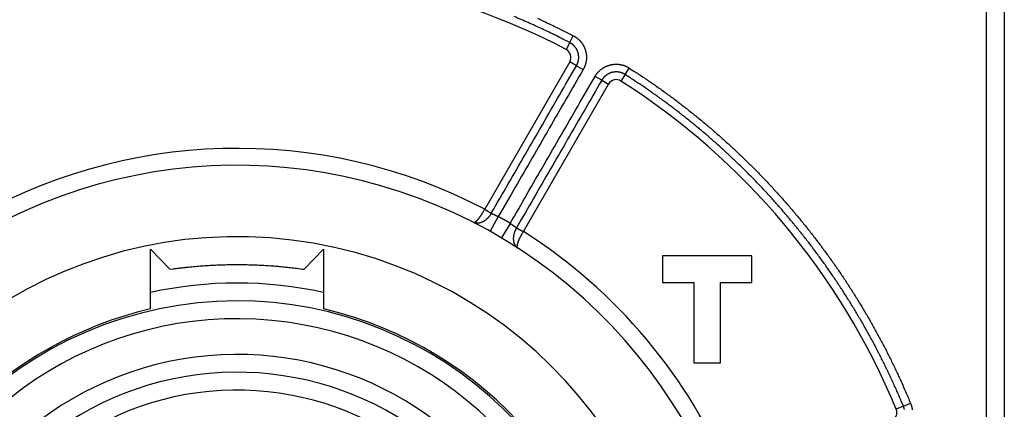
# Model space of a CAD drawing. Extents: x 113 to 841, y 0 to 544.
# Drawn here: x 284 to 339, y 228 to 250 of the extents above; entities that cross this region are included whole.
import ezdxf

# ---------------------------------------------------------------- set-up
doc = ezdxf.new("R2010")
doc.units = 0
doc.linetypes.add('HIDDENNEW0', pattern=[4.5, 1.5, -1.5, 1.5])
doc.layers.add('MUOTOVIIVAT', color=40, linetype='HIDDENNEW0')
doc.layers.add('TANGVIIVATNONDEF', color=3, linetype='HIDDENNEW0')

msp = doc.modelspace()

# ---------------------------------------------------------------- linework, layer by layer
at = {"layer": 'MUOTOVIIVAT', "color": 40, "linetype": 'CONTINUOUS'}
for p, q in [((338.05748, 172.26725), (338.05748, 253.06725)), ((339.05748, 253.06725), (339.05748, 172.26725)), ((291.20749, 236.96457), (292.29696, 235.83668)), ((291.20749, 233.61308), (291.20749, 236.96457)), ((299.81802, 235.83668), (300.90749, 236.96457)), ((300.90749, 236.96457), (300.90749, 233.61308)), ((324.89977, 236.59339), (319.89977, 236.59339)), ((319.89977, 236.59339), (319.89977, 235.09339)), ((324.89977, 235.09339), (324.89977, 236.59339)), ((319.89977, 235.09339), (321.64977, 235.09339)), ((321.64977, 235.09339), (321.64977, 230.59339)), ((323.14977, 230.59339), (323.14977, 235.09339)), ((323.14977, 235.09339), (324.89977, 235.09339)), ((321.64977, 230.59339), (323.14977, 230.59339))]:
    msp.add_line(p, q, dxfattribs=at)
msp.add_lwpolyline([(292.29698, 235.8367), (292.48409, 235.86279, -0.00176631), (292.67132, 235.88757, -0.0017678), (292.85869, 235.91099, -0.00176824), (293.04617, 235.93309, -0.00176769), (293.23376, 235.95383, -0.00176758), (293.42146, 235.97326, -0.00176752), (293.60925, 235.99132, -0.00176753), (293.79714, 236.00808, -0.0017674), (293.98511, 236.02347, -0.00176739), (294.17316, 236.03754, -0.0017673), (294.36128, 236.05026, -0.0017673), (294.54947, 236.06166, -0.00176724), (294.73771, 236.07169, -0.00176724), (294.92601, 236.08042, -0.0017672), (295.11435, 236.08777, -0.00176723), (295.30273, 236.09382, -0.00176724), (295.49114, 236.0985, -0.00176723), (295.67958, 236.10187, -0.00176718), (295.86803, 236.10387, -0.00176731), (296.0565, 236.10456, -0.00176761), (296.24497, 236.10389, -0.00176729), (296.43344, 236.1019, -0.00176645), (296.62189, 236.09854, -0.00176776), (296.81034, 236.09387, -0.00177101), (296.99879, 236.08784, -0.00176665), (297.18716, 236.08049, -0.00175598), (297.37543, 236.07179, -0.00177128), (297.56384, 236.06175, -0.00180739), (297.75249, 236.05031, -0.00175602), (297.94033, 236.03765, -0.00163961), (298.12699, 236.02378, -0.00181004), (298.31657, 236.00819, -0.00215835), (298.51049, 235.99063, -0.0016377), (298.69252, 235.97336, -0.00056061), (298.85704, 235.95709, -0.00231151), (299.06811, 235.93317, -0.00397864), (299.39288, 235.89242, -0.00194389), (299.81801, 235.8367, -0.00102932)], format="xyb", dxfattribs=at)
for centre, radius, start, end in [((296.05749, 212.66725), 29, 275.4414, 480.74949), ((296.05749, 212.66725), 25, 185.39377, 528.81369), ((296.05674, 212.66725), 21.4, 12, 191.49028), ((296.05749, 212.66725), 21.5, 103.03706, 166.96293), ((296.05749, 212.66725), 21.5, 4.623532, 76.962935), ((296.05674, 212.66725), 17.4, 25.284903, 241.80452)]:
    msp.add_arc(centre, radius, start, end, dxfattribs=at)
at = {"layer": 'TANGVIIVATNONDEF', "color": 3, "linetype": 'CONTINUOUS'}
for p, q in [((314.7028, 248.54456), (314.90248, 248.92878)), ((314.7028, 248.54456), (314.50312, 248.16033)), ((314.70556, 247.46667), (309.93691, 239.20711)), ((315.08056, 247.25016), (314.70556, 247.46667)), ((315.08056, 247.25016), (315.45556, 247.03366)), ((317.80549, 246.75322), (317.57258, 246.38818)), ((317.80549, 246.75322), (318.03839, 247.11826)), ((312.10197, 237.95711), (316.87063, 246.21667)), ((316.49563, 246.43318), (316.12063, 246.64968)), ((316.49563, 246.43318), (316.87063, 246.21667)), ((310.69873, 238.79457), (310.23431, 237.96582)), ((311.36379, 238.4106), (310.87828, 237.59403)), ((333.40211, 228.16589), (333.00217, 227.9999)), ((333.40211, 228.16589), (333.80205, 228.33187))]:
    msp.add_line(p, q, dxfattribs=at)
for points in [[(314.70279, 248.54458), (314.31924, 248.74125, 0.00265783), (313.93367, 248.93388, 0.00265943), (313.54599, 249.12232, 0.00265779), (313.15633, 249.3067, 0.00265392), (312.76467, 249.48683, 0.0026515), (312.37114, 249.66287, 0.00264963), (311.97571, 249.83463, 0.00264813), (311.57849, 250.00227, 0.00264675)], [(312.89522, 249.90561, -0.00346104), (313.33944, 249.69906, -0.00596679), (314.01772, 249.36871, -0.00291889), (314.90246, 248.92875, -0.00154603)], [(314.90246, 248.92875), (314.93024, 248.9139, -0.00575754), (314.95768, 248.89842, -0.00576791), (314.98476, 248.88228, -0.005756), (315.01147, 248.86554, -0.00573363), (315.03779, 248.84816, -0.00572147), (315.06371, 248.8302, -0.0057139), (315.08922, 248.81163, -0.0057095), (315.1143, 248.79249, -0.00570865), (315.13892, 248.77276, -0.00571139), (315.1631, 248.75249, -0.00571847), (315.18679, 248.73165, -0.00572794), (315.21001, 248.71028, -0.00574221), (315.23271, 248.68838, -0.00575926), (315.25491, 248.66596, -0.00578313), (315.27657, 248.64303, -0.00580401), (315.29769, 248.61961, -0.00582661), (315.31825, 248.59569, -0.00582307), (315.33825, 248.57132, -0.00579152), (315.35766, 248.54648, -0.0057681), (315.37651, 248.5212, -0.00574668), (315.39475, 248.49549, -0.00573), (315.41241, 248.46938, -0.00571368), (315.42946, 248.44286, -0.0057022), (315.4459, 248.41596, -0.00569254), (315.46171, 248.3887, -0.00568688), (315.47691, 248.36108, -0.00568364), (315.49145, 248.33312, -0.00568378), (315.50537, 248.30484, -0.00568711), (315.51862, 248.27625, -0.00569305), (315.53122, 248.24737, -0.00570282), (315.54315, 248.21821, -0.00571461), (315.55441, 248.18878, -0.00573111), (315.56498, 248.1591, -0.00574808), (315.57487, 248.1292, -0.00576953), (315.58405, 248.09906, -0.00579354), (315.59253, 248.06873, -0.00582597), (315.60029, 248.0382, -0.00583051), (315.60734, 248.0075, -0.00580837), (315.61367, 247.97664, -0.00578666), (315.61929, 247.94564, -0.00576016), (315.62418, 247.91451, -0.00574052), (315.62836, 247.88328, -0.00572304), (315.63181, 247.85196, -0.00571005), (315.63456, 247.82057, -0.00569853), (315.63657, 247.78912, -0.00569133), (315.63788, 247.75763, -0.00568682), (315.63845, 247.72612, -0.00568562), (315.63832, 247.69461, -0.00568752), (315.63745, 247.6631, -0.00569284), (315.63588, 247.63163, -0.00570278), (315.63356, 247.6002, -0.00571242), (315.63055, 247.56883, -0.00572451), (315.62679, 247.53755, -0.0057462), (315.62233, 247.50635, -0.00578103), (315.61712, 247.47527, -0.00578577), (315.61121, 247.44433, -0.0057686), (315.60457, 247.41354, -0.00581255), (315.59722, 247.38289, -0.00589992), (315.58912, 247.35238, -0.00571665), (315.5804, 247.32216, -0.00532778), (315.57105, 247.29233, -0.00586167), (315.56079, 247.26228, -0.00697086), (315.54947, 247.23182, -0.00529308), (315.53845, 247.20336, -0.00181971), (315.52815, 247.17774, -0.00745034), (315.51343, 247.14553, -0.0128627), (315.48887, 247.09685, -0.00629548), (315.45557, 247.03365, -0.00333064)], [(315.08054, 247.25016), (315.09108, 247.26892, 0.00573868), (315.10119, 247.28791, 0.00575033), (315.11085, 247.30713, 0.00574245), (315.12008, 247.32657, 0.00572625), (315.12885, 247.34622, 0.00571881), (315.13717, 247.36607, 0.00571516), (315.14503, 247.38611, 0.00571416), (315.15243, 247.40631, 0.00571649), (315.15936, 247.42669, 0.0057218), (315.16582, 247.44722, 0.00573125), (315.17181, 247.46789, 0.00574197), (315.17732, 247.48869, 0.00575668), (315.18233, 247.50962, 0.00577516), (315.18687, 247.53066, 0.00580204), (315.19091, 247.5518, 0.00580627), (315.19446, 247.57302, 0.00578887), (315.19751, 247.59433, 0.00577009), (315.20008, 247.61569, 0.00574534), (315.20214, 247.63712, 0.00572763), (315.20372, 247.65859, 0.00571266), (315.2048, 247.68008, 0.0057019), (315.20539, 247.7016, 0.00569278), (315.20548, 247.72313, 0.00568776), (315.20509, 247.74465, 0.00568563), (315.20419, 247.76615, 0.00568675), (315.20282, 247.78764, 0.00569133), (315.20094, 247.80908, 0.00569855), (315.19859, 247.83047, 0.00571005), (315.19573, 247.8518, 0.00572304), (315.19239, 247.87306, 0.00574052), (315.18855, 247.89423, 0.00576016), (315.18423, 247.91531, 0.00578666), (315.17941, 247.93628, 0.00580837), (315.17411, 247.95713, 0.00583051), (315.16832, 247.97785, 0.00582597), (315.16205, 247.99843, 0.00579354), (315.15529, 248.01886, 0.00576953), (315.14808, 248.03913, 0.00574808), (315.14039, 248.05923, 0.00573111), (315.13224, 248.07915, 0.00571461), (315.12363, 248.09887, 0.00570282), (315.11458, 248.1184, 0.00569306), (315.10508, 248.13771, 0.00568711), (315.09514, 248.15681, 0.00568376), (315.08476, 248.17567, 0.00568364), (315.07396, 248.1943, 0.00568695), (315.06273, 248.21267, 0.00569252), (315.05109, 248.23078, 0.00570196), (315.03903, 248.24861, 0.00571374), (315.02657, 248.26617, 0.00573087), (315.0137, 248.28344, 0.00574644), (315.00044, 248.3004, 0.00576499), (314.98678, 248.31705, 0.00579238), (314.97274, 248.33339, 0.005834), (314.95831, 248.34939, 0.00582331), (314.94352, 248.36505, 0.00576577), (314.92836, 248.38035, 0.00579277), (314.91285, 248.39532, 0.00588291), (314.89695, 248.40994, 0.00570128), (314.88081, 248.42415, 0.0053132), (314.86444, 248.43791, 0.00584729), (314.84747, 248.45147, 0.00695781), (314.82975, 248.46487, 0.00528406), (314.81293, 248.47723, 0.00181345), (314.79757, 248.48822, 0.00744486), (314.77724, 248.50138, 0.01287033), (314.7452, 248.52041, 0.00630368), (314.70279, 248.54458, 0.00333528)], [(310.30252, 238.97432), (310.42197, 239.18121, -0.00000006), (310.54142, 239.38811, -0.00000007), (310.66087, 239.595, -0.00000006), (310.78032, 239.8019, -0.00000006), (310.89977, 240.0088, -0.00000005), (311.01922, 240.21569, -0.00000005), (311.13867, 240.42259, -0.00000005), (311.25812, 240.62948, -0.00000004), (311.37757, 240.83638, -0.00000004), (311.49702, 241.04328, -0.00000004), (311.61648, 241.25017, -0.00000003), (311.73593, 241.45707, -0.00000003), (311.85538, 241.66396), (311.97483, 241.87086, -0.00000002), (312.09428, 242.07776, -0.00000002), (312.21373, 242.28465), (312.33318, 242.49155), (312.45263, 242.69844), (312.57208, 242.90534), (312.69153, 243.11224), (312.81098, 243.31913), (312.93043, 243.52603, 0.00000001), (313.04988, 243.73292, 0.00000001), (313.16933, 243.93982, 0.00000002), (313.2888, 244.14674, 0.00000002), (313.40823, 244.35361, 0.00000003), (313.52762, 244.5604, 0.00000003), (313.64714, 244.7674, 0.00000003), (313.76683, 244.97472, 0.00000004), (313.88604, 245.1812, 0.00000004), (314.00453, 245.38644, 0.00000005), (314.12494, 245.59499, 0.00000006), (314.24815, 245.80841, 0.00000005), (314.36384, 246.00878, 0.00000001), (314.46842, 246.18993, 0.00000008), (314.60274, 246.42257, 0.00000015), (314.80961, 246.7809, 0.00000008), (315.08054, 247.25016, 0.00000004)], [(316.1206, 246.64971), (316.13667, 246.67677, -0.00575045), (316.15334, 246.70346, -0.00576148), (316.17065, 246.72976, -0.00574905), (316.18855, 246.75567, -0.00572458), (316.20706, 246.78116, -0.00571069), (316.22614, 246.80623, -0.00570141), (316.24581, 246.83086, -0.00569529), (316.26602, 246.85504, -0.00569232), (316.2868, 246.87874, -0.00569298), (316.3081, 246.90197, -0.0056976), (316.32995, 246.9247, -0.00570499), (316.3523, 246.94693, -0.00571722), (316.37516, 246.96863, -0.00573114), (316.39851, 246.98981, -0.00575015), (316.42235, 247.01043, -0.0057712), (316.44665, 247.0305, -0.00579937), (316.47143, 247.04998, -0.00580331), (316.49663, 247.06889, -0.0057833), (316.52228, 247.0872, -0.00576633), (316.54834, 247.10492, -0.00574794), (316.5748, 247.12202, -0.00573491), (316.60165, 247.13852, -0.00572387), (316.62887, 247.15439, -0.00571679), (316.65644, 247.16964, -0.00571185), (316.68437, 247.18424, -0.00571035), (316.71261, 247.1982, -0.00571185), (316.74118, 247.21151, -0.00571616), (316.77003, 247.22416, -0.0057243), (316.79917, 247.23613, -0.00573394), (316.82858, 247.24744, -0.00574745), (316.85825, 247.25805, -0.00576386), (316.88815, 247.26799, -0.00578733), (316.91828, 247.27721, -0.0057894), (316.94861, 247.28574, -0.00577076), (316.97914, 247.29356, -0.00575338), (317.00984, 247.30068, -0.00573313), (317.0407, 247.30708, -0.00571877), (317.07169, 247.31279, -0.00570694), (317.10282, 247.31777, -0.00569904), (317.13405, 247.32205, -0.00569332), (317.16537, 247.32559, -0.00569119), (317.19677, 247.32844, -0.00569228), (317.22823, 247.33055, -0.00569608), (317.25972, 247.33196, -0.00570365), (317.29124, 247.33263, -0.00571351), (317.32277, 247.33258, -0.00572819), (317.35428, 247.3318, -0.00574308), (317.38577, 247.3303, -0.00576197), (317.41722, 247.32806, -0.00578524), (317.44861, 247.32509, -0.0058187), (317.47992, 247.32138, -0.00583364), (317.51114, 247.31695, -0.00583465), (317.54225, 247.31177, -0.00582372), (317.57324, 247.30589, -0.00579703), (317.60408, 247.29926, -0.00575736), (317.63476, 247.29195, -0.00570205), (317.66526, 247.28392, -0.00573383), (317.69559, 247.27519, -0.00583249), (317.72575, 247.26573, -0.00565854), (317.75558, 247.25566, -0.00527791), (317.785, 247.24499, -0.00581802), (317.8146, 247.23341, -0.00693711), (317.84455, 247.22076, -0.00526994), (317.87252, 247.2085, -0.00179886), (317.89768, 247.19708, -0.00744591), (317.92922, 247.18096, -0.0129023), (317.97676, 247.1543, -0.00632261), (318.03839, 247.11826, -0.00334435)], [(315.45557, 247.03365), (315.33664, 246.82767, 0.00000002), (315.21772, 246.6217, 0.00000002), (315.0988, 246.41572, 0.00000002), (314.97988, 246.20974, 0.00000002), (314.86096, 246.00377, 0.00000002), (314.74204, 245.79779), (314.62312, 245.59181, 0.00000002), (314.5042, 245.38584, 0.00000002), (314.38528, 245.17986, 0.00000002), (314.26635, 244.97388, 0.00000003), (314.14743, 244.7679, 0.00000003), (314.02851, 244.56193, 0.00000003), (313.90959, 244.35595, 0.00000003), (313.79067, 244.14997, 0.00000003), (313.67175, 243.944, 0.00000003), (313.55283, 243.73802, 0.00000003), (313.43391, 243.53204, 0.00000003), (313.31499, 243.32607, 0.00000003), (313.19607, 243.12009, 0.00000003), (313.07715, 242.91411, 0.00000003), (312.95822, 242.70813, 0.00000003), (312.8393, 242.50216, 0.00000003), (312.72039, 242.29619, 0.00000004), (312.60146, 242.0902, 0.00000004), (312.48253, 241.8842, 0.00000004), (312.36362, 241.67825, 0.00000004), (312.24476, 241.47238, 0.00000004), (312.12578, 241.26629, 0.00000004), (312.00662, 241.0599, 0.00000004), (311.88794, 240.85434, 0.00000004), (311.76997, 240.65001, 0.00000004), (311.6501, 240.44238, 0.00000005), (311.52743, 240.22991, 0.00000004), (311.41226, 240.03043), (311.30814, 239.85008, 0.00000006), (311.17442, 239.61847, 0.00000011), (310.96846, 239.26174, 0.00000005), (310.69873, 238.79456, 0.00000003)], [(317.80551, 246.75325), (317.78724, 246.76459, 0.00576547), (317.76873, 246.77551, 0.00577735), (317.74995, 246.786, 0.00576272), (317.73093, 246.79606, 0.00573278), (317.71167, 246.80568, 0.00571466), (317.6922, 246.81486, 0.00570153), (317.67252, 246.82359, 0.00569174), (317.65264, 246.83187, 0.00568459), (317.63256, 246.8397, 0.00568156), (317.61232, 246.84707, 0.00568227), (317.59191, 246.85397, 0.00568605), (317.57135, 246.86041, 0.00569423), (317.55064, 246.86636, 0.00570504), (317.5298, 246.87185, 0.00572124), (317.50884, 246.87685, 0.00573803), (317.48778, 246.88137, 0.00575942), (317.46662, 246.88539, 0.00578548), (317.44537, 246.88893, 0.0058225), (317.42404, 246.89195, 0.0058376), (317.40266, 246.89449, 0.00583386), (317.38122, 246.89651, 0.00581786), (317.35974, 246.89805, 0.00578518), (317.33823, 246.89907, 0.00576221), (317.3167, 246.89961, 0.00574309), (317.29517, 246.89963, 0.00572812), (317.27364, 246.89918, 0.0057135), (317.25213, 246.89822, 0.00570366), (317.23065, 246.89678, 0.00569608), (317.2092, 246.89483, 0.00569227), (317.18781, 246.89241, 0.00569118), (317.16648, 246.88949, 0.00569332), (317.14522, 246.88609, 0.00569904), (317.12405, 246.88219, 0.00570694), (317.10297, 246.87782, 0.00571877), (317.082, 246.87295, 0.00573313), (317.06115, 246.86761, 0.00575338), (317.04043, 246.86178, 0.00577076), (317.01985, 246.85549, 0.0057894), (316.99943, 246.8487, 0.00578733), (316.97917, 246.84145, 0.00576386), (316.95908, 246.83373, 0.00574745), (316.93918, 246.82555, 0.00573395), (316.91947, 246.81691, 0.0057243), (316.89996, 246.80782, 0.00571614), (316.88067, 246.79828, 0.00571186), (316.8616, 246.78831, 0.00571041), (316.84276, 246.7779, 0.00571183), (316.82417, 246.76706, 0.00571655), (316.80583, 246.75579, 0.00572393), (316.78776, 246.74411, 0.00573578), (316.76996, 246.73201, 0.00574771), (316.75244, 246.7195, 0.00576323), (316.73523, 246.70659, 0.00578416), (316.71831, 246.69328, 0.00581418), (316.70171, 246.67957, 0.00579636), (316.68542, 246.66549, 0.00573406), (316.66948, 246.65103, 0.00576151), (316.65386, 246.6362, 0.00585727), (316.63857, 246.62098, 0.00567993), (316.62368, 246.60549, 0.00529516), (316.60922, 246.58977, 0.00583171), (316.59494, 246.57344, 0.00694574), (316.58078, 246.55634, 0.00527572), (316.5677, 246.5401, 0.00180642), (316.55606, 246.52526, 0.00744222), (316.54203, 246.50557, 0.01287841), (316.52163, 246.47444, 0.00630888), (316.49563, 246.4332, 0.00333762)], [(333.40214, 228.16588), (333.28296, 228.4499, 0.00190492), (333.16166, 228.733, 0.00190604), (333.03814, 229.01515, 0.0019051), (332.91251, 229.29637, 0.00190234), (332.78469, 229.5766, 0.00190045), (332.65478, 229.85587, 0.00189885), (332.52269, 230.13412, 0.00189743), (332.38853, 230.41138, 0.00189585), (332.25222, 230.68758, 0.00189458), (332.11385, 230.96277, 0.00189328), (331.97334, 231.23687, 0.00189223), (331.8308, 231.50992, 0.00189116), (331.68614, 231.78186, 0.00189031), (331.53946, 232.05271, 0.00188948), (331.39069, 232.32243, 0.00188884), (331.23991, 232.59102, 0.00188825), (331.08705, 232.85845, 0.00188782), (330.93222, 233.12472, 0.00188747), (330.77532, 233.3898, 0.00188726), (330.61646, 233.6537, 0.00188714), (330.45556, 233.91636, 0.00188714), (330.29271, 234.17781, 0.00188726), (330.12784, 234.438, 0.00188748), (329.96104, 234.69696, 0.00188784), (329.79225, 234.95461, 0.00188826), (329.62154, 235.211, 0.00188886), (329.44885, 235.46606, 0.0018895), (329.27426, 235.71983, 0.00189034), (329.09772, 235.97223, 0.00189119), (328.9193, 236.22331, 0.00189226), (328.73893, 236.47299, 0.00189332), (328.55671, 236.72132, 0.00189462), (328.37257, 236.96822, 0.0018959), (328.18659, 237.21374, 0.00189749), (327.9987, 237.4578, 0.0018989), (327.80899, 237.70045, 0.00190048), (327.6174, 237.94161, 0.00190241), (327.424, 238.18132, 0.00190519), (327.22874, 238.41952, 0.00190607), (327.03169, 238.65624, 0.00190512), (326.83279, 238.89142, 0.00190266), (326.63213, 239.12512, 0.00189812), (326.42965, 239.35727, 0.00189588), (326.22542, 239.58791, 0.00189559), (326.0194, 239.81696, 0.00189501), (325.81166, 240.04448, 0.001894), (325.60216, 240.27039, 0.00189335), (325.39098, 240.49473, 0.00189294), (325.17806, 240.71743, 0.00189266), (324.96348, 240.93853, 0.00189249), (324.74719, 241.15797, 0.00189249), (324.52927, 241.37578, 0.00189265), (324.30968, 241.59189, 0.00189294), (324.08848, 241.80636, 0.00189339), (323.86563, 242.01909, 0.00189399), (323.6412, 242.23015, 0.00189482), (323.41515, 242.43944, 0.00189562), (323.18756, 242.64703, 0.00189662), (322.95837, 242.85283, 0.00189795), (322.72766, 243.0569, 0.00189961), (322.49536, 243.25917, 0.00189922), (322.26155, 243.4597, 0.00189685), (322.02618, 243.65841, 0.00189695), (321.7893, 243.85538, 0.00189923), (321.55086, 244.05053, 0.00189367), (321.31104, 244.24386, 0.00188131), (321.0698, 244.43526, 0.00189697), (320.82688, 244.62503, 0.00193487), (320.5821, 244.81317, 0.00187966), (320.33697, 244.9988, 0.00175498), (320.09194, 245.18152, 0.00193685), (319.84142, 245.36507, 0.00230903), (319.58341, 245.55063, 0.00175295), (319.34037, 245.72375, 0.0006013), (319.11997, 245.87932, 0.00247338), (318.83395, 246.07473, 0.00426018), (318.38964, 246.37, 0.00208374), (317.80551, 246.75325, 0.00110403)], [(318.03839, 247.11826), (318.30019, 246.94979, -0.00189737), (318.56071, 246.77936, -0.00189784), (318.81993, 246.6069, -0.00189712), (319.07786, 246.43249, -0.00189563), (319.33445, 246.25608, -0.00189469), (319.58971, 246.07775, -0.00189398), (319.84359, 245.89744, -0.00189341), (320.09613, 245.71524, -0.00189293), (320.34724, 245.53108, -0.00189264), (320.59698, 245.34505, -0.00189248), (320.84527, 245.15709, -0.00189248), (321.09214, 244.96728, -0.00189264), (321.33754, 244.77556, -0.00189293), (321.58149, 244.58203, -0.0018934), (321.82392, 244.38661, -0.00189399), (322.06487, 244.18939, -0.0018948), (322.30428, 243.99031, -0.00189563), (322.54218, 243.78947, -0.0018967), (322.7785, 243.58679, -0.00189793), (323.01328, 243.38235, -0.00189931), (323.24646, 243.1761, -0.00189931), (323.4781, 242.9681, -0.00189793), (323.70813, 242.75828, -0.0018967), (323.9366, 242.54675, -0.00189563), (324.16343, 242.33343, -0.0018948), (324.38867, 242.11842, -0.00189399), (324.61224, 241.90166, -0.0018934), (324.83419, 241.68323, -0.00189294), (325.05444, 241.46309, -0.00189265), (325.27305, 241.2413, -0.00189249), (325.48992, 241.01783, -0.00189249), (325.70512, 240.79274, -0.00189266), (325.91857, 240.566, -0.00189293), (326.13031, 240.33768, -0.00189335), (326.34027, 240.10772, -0.001894), (326.5485, 239.87621, -0.00189501), (326.75491, 239.6431, -0.00189559), (326.95957, 239.40847, -0.00189588), (327.16238, 239.17227, -0.00189812), (327.36341, 238.93456, -0.00190266), (327.56256, 238.69531, -0.00190512), (327.75992, 238.45456, -0.00190607), (327.95538, 238.21228, -0.0019052), (328.14903, 237.96854, -0.00190241), (328.34077, 237.72329, -0.00190049), (328.53067, 237.47662, -0.00189891), (328.71864, 237.22847, -0.0018975), (328.90476, 236.97892, -0.00189591), (329.08893, 236.72793, -0.00189463), (329.27123, 236.47558, -0.00189333), (329.45156, 236.22181, -0.00189228), (329.62999, 235.96671, -0.00189121), (329.80645, 235.71022, -0.00189035), (329.98099, 235.45243, -0.00188951), (330.15352, 235.1933, -0.00188888), (330.32413, 234.93288, -0.00188831), (330.49271, 234.67115, -0.00188785), (330.65934, 234.40818, -0.00188742), (330.82394, 234.14392, -0.00188731), (330.98656, 233.87845, -0.00188747), (331.14712, 233.61172, -0.00188709), (331.3057, 233.34381, -0.00188624), (331.46219, 233.07469, -0.00188779), (331.61669, 232.80439, -0.00189153), (331.76909, 232.53288, -0.00188724), (331.91944, 232.26032, -0.00187629), (332.06763, 231.98671, -0.00189322), (332.2139, 231.71172, -0.00193254), (332.35822, 231.43516, -0.00187836), (332.49998, 231.1587, -0.00175455), (332.63886, 230.88286, -0.001938), (332.7776, 230.60141, -0.0023127), (332.91703, 230.31214, -0.00175575), (333.0467, 230.03995, -0.00060044), (333.16288, 229.79336, -0.00248075), (333.30719, 229.47446, -0.00427685), (333.5231, 228.98047, -0.00209185), (333.80205, 228.33187, -0.00110801)], [(311.36377, 238.41062), (311.48269, 238.61659, 0.00000011), (311.60162, 238.82257, 0.00000011), (311.72054, 239.02855, 0.00000011), (311.83946, 239.23452, 0.00000011), (311.95838, 239.4405, 0.00000011), (312.0773, 239.64647, 0.00000011), (312.19623, 239.85245, 0.00000011), (312.31515, 240.05843, 0.00000011), (312.43407, 240.2644, 0.00000011), (312.55299, 240.47038, 0.00000011), (312.67191, 240.67635, 0.00000012), (312.79083, 240.88233, 0.00000012), (312.90976, 241.08831, 0.00000012), (313.02868, 241.29428, 0.00000012), (313.1476, 241.50026, 0.00000012), (313.26652, 241.70624, 0.00000012), (313.38544, 241.91221, 0.00000012), (313.50436, 242.11819, 0.00000012), (313.62328, 242.32417, 0.00000012), (313.7422, 242.53014, 0.00000012), (313.86112, 242.73612, 0.00000012), (313.98004, 242.9421, 0.00000012), (314.09896, 243.14807, 0.00000012), (314.21789, 243.35405, 0.00000013), (314.33682, 243.56006, 0.00000013), (314.45573, 243.76601, 0.00000013), (314.57459, 243.97188, 0.00000013), (314.69357, 244.17797, 0.00000013), (314.81273, 244.38436, 0.00000013), (314.93141, 244.58992, 0.00000012), (315.04938, 244.79425, 0.00000013), (315.16925, 245.00188, 0.00000016), (315.29192, 245.21435, 0.00000012), (315.40709, 245.41384, 0.00000004), (315.51121, 245.59418, 0.00000018), (315.64493, 245.82579, 0.00000031), (315.85088, 246.18253, 0.00000015), (316.1206, 246.64971, 0.00000008)], [(316.49563, 246.4332), (316.37618, 246.2263, -0.00000004), (316.25673, 246.0194, -0.00000004), (316.13727, 245.81251, -0.00000004), (316.01782, 245.60561, -0.00000003), (315.89837, 245.39871, -0.00000003), (315.77892, 245.19181, -0.00000003), (315.65947, 244.98491, -0.00000003), (315.54002, 244.77802, -0.00000003), (315.42056, 244.57112, -0.00000002), (315.30111, 244.36422, -0.00000002), (315.18166, 244.15732, -0.00000002), (315.06221, 243.95043, -0.00000002), (314.94276, 243.74353, -0.00000002), (314.8233, 243.53663), (314.70385, 243.32973, -0.00000001), (314.5844, 243.12284), (314.46495, 242.91594), (314.3455, 242.70904, -0.00000001), (314.22605, 242.50215), (314.10659, 242.29525, -0.00000001), (313.98714, 242.08835), (313.86769, 241.88145), (313.74824, 241.67456), (313.62879, 241.46766), (313.50932, 241.26074), (313.38988, 241.05387), (313.27049, 240.84707), (313.15098, 240.64007), (313.03129, 240.43275, 0.00000001), (312.91208, 240.22628), (312.79358, 240.02103), (312.67317, 239.81248, 0.00000002), (312.54995, 239.59906, 0.00000002), (312.43427, 239.39869), (312.32968, 239.21754, 0.00000003), (312.19537, 238.98489, 0.00000005), (311.98849, 238.62656, 0.00000003), (311.71756, 238.1573)], [(309.32062, 238.46143), (309.32345, 238.45972, 0.05181634), (309.32676, 238.4585, 0.04568404), (309.33058, 238.4578, 0.03775245), (309.33486, 238.4576, 0.03091667), (309.33962, 238.45793, 0.02516248), (309.34481, 238.45875, 0.02083327), (309.35045, 238.46011, 0.01733027), (309.3565, 238.46197, 0.01478322), (309.36297, 238.46437, 0.01268611), (309.36981, 238.46728, 0.0111411), (309.37705, 238.47073, 0.00982958), (309.38463, 238.4747, 0.00885784), (309.39257, 238.4792, 0.0080016), (309.40085, 238.48423, 0.00736462), (309.40944, 238.48981, 0.00678193), (309.41834, 238.49591, 0.0063507), (309.42753, 238.50256, 0.00594052), (309.437, 238.50974, 0.00564117), (309.44673, 238.51748, 0.00534368), (309.45671, 238.52575, 0.00513094), (309.46693, 238.53459, 0.00491152), (309.47736, 238.54396, 0.00476201), (309.48801, 238.55389, 0.00449546), (309.49884, 238.56436, 0.00417843), (309.50986, 238.57536, 0.00388988), (309.52106, 238.58687, 0.00364091), (309.53241, 238.59889, 0.00341762), (309.54391, 238.61139, 0.00322865), (309.55556, 238.62437, 0.00305649), (309.56733, 238.63781, 0.00290988), (309.57922, 238.65171, 0.00277556), (309.59121, 238.66604, 0.00266189), (309.6033, 238.6808, 0.0025569), (309.61546, 238.69596, 0.00246878), (309.62771, 238.71153, 0.00238688), (309.64001, 238.72747, 0.00231937), (309.65236, 238.7438, 0.00225586), (309.66475, 238.76047, 0.00220419), (309.67716, 238.7775, 0.00215152), (309.6896, 238.79487, 0.00210288), (309.70206, 238.81258, 0.00205384), (309.71454, 238.83062, 0.00201093), (309.72703, 238.849, 0.00197039), (309.73952, 238.86769, 0.00193784), (309.75202, 238.88671, 0.00189629), (309.76451, 238.90603, 0.00185369), (309.777, 238.92566, 0.0018389), (309.78948, 238.94562, 0.00185018), (309.80197, 238.96591, 0.00176822), (309.8144, 238.98641, 0.00162749), (309.82673, 239.00706, 0.00177969), (309.83922, 239.02836, 0.00210401), (309.85197, 239.05049, 0.00156419), (309.86392, 239.07144, 0.00050838), (309.87471, 239.09052, 0.00220366), (309.88846, 239.11562, 0.00373224), (309.90948, 239.15503, 0.00177955), (309.93693, 239.20709, 0.00092789)], [(310.30252, 238.97432), (310.28763, 238.94811, -0.00552625), (310.27227, 238.92241, -0.00564215), (310.25642, 238.89724, -0.0056787), (310.24012, 238.87259, -0.00563128), (310.22337, 238.84849, -0.00562416), (310.20621, 238.82493, -0.00562661), (310.18864, 238.80194, -0.00564068), (310.17069, 238.7795, -0.00564365), (310.15237, 238.75765, -0.00566508), (310.1337, 238.73638, -0.00568169), (310.11469, 238.71572, -0.0057152), (310.09537, 238.69566, -0.0057439), (310.07576, 238.67622, -0.00578995), (310.05587, 238.65739, -0.0058327), (310.03571, 238.63921, -0.00589284), (310.01532, 238.62166, -0.00595095), (309.99469, 238.60477, -0.0060265), (309.97386, 238.58854, -0.00610132), (309.95284, 238.57299, -0.00619406), (309.93166, 238.55811, -0.00628792), (309.91031, 238.54393, -0.00639842), (309.88884, 238.53044, -0.00650988), (309.86724, 238.51767, -0.00664372), (309.84554, 238.50561, -0.00678663), (309.82377, 238.49429, -0.00692193), (309.80193, 238.48369, -0.00703273), (309.78005, 238.47384, -0.0071498), (309.75815, 238.46473, -0.00724789), (309.73627, 238.45638, -0.00737816), (309.71441, 238.44877, -0.00751402), (309.69261, 238.44193, -0.0076739), (309.67089, 238.43584, -0.00783396), (309.64928, 238.43053, -0.00803147), (309.62779, 238.42598, -0.00824506), (309.60645, 238.42222, -0.00845135), (309.58529, 238.41922, -0.00863177), (309.56433, 238.41701, -0.00896829), (309.54358, 238.41558, -0.00943681), (309.52305, 238.41497, -0.00946464), (309.50285, 238.41511, -0.00909495), (309.48305, 238.41602, -0.01038634), (309.4633, 238.41785, -0.01291499), (309.44351, 238.42068, -0.01010884), (309.42511, 238.42381, -0.00333955), (309.40864, 238.42704, -0.01495938), (309.38847, 238.43304, -0.02753667), (309.35875, 238.44471, -0.01392189), (309.32062, 238.46143, -0.00740228)], [(309.93693, 239.20709), (309.94094, 239.20456, -0.00003674), (309.94495, 239.20203, -0.00004952), (309.94896, 239.19949, -0.0000369), (309.95298, 239.19695, 0.00000414), (309.957, 239.19442, 0.0000247), (309.96101, 239.19188, 0.00003005), (309.96503, 239.18935, 0.0000311), (309.96904, 239.18682, 0.00002808), (309.97305, 239.18429, 0.00002622), (309.97705, 239.18176, 0.00002505), (309.98105, 239.17924, 0.00002382), (309.98505, 239.17672, 0.00002219), (309.98904, 239.1742, 0.00002083), (309.99303, 239.17169, 0.00001938), (309.99702, 239.16918, 0.00001808), (310.001, 239.16667, 0.00001661), (310.00497, 239.16416, 0.0000153), (310.00894, 239.16166, 0.00001382), (310.0129, 239.15917, 0.00001252), (310.01686, 239.15668, 0.00001103), (310.02081, 239.15419, 0.00000971), (310.02476, 239.15171, 0.00000821), (310.02869, 239.14923, 0.00000691), (310.03262, 239.14675, 0.00000547), (310.03654, 239.14428, 0.0000042), (310.04046, 239.14182, 0.00000277), (310.04436, 239.13936, 0.00000149), (310.04826, 239.13691, 0.00000004), (310.05214, 239.13446, -0.00000126), (310.05602, 239.13202, -0.00000273), (310.05989, 239.12959, -0.00000405), (310.06374, 239.12716, -0.00000555), (310.06758, 239.12474, -0.00000689), (310.07142, 239.12233, -0.00000842), (310.07524, 239.11992, -0.0000098), (310.07904, 239.11753, -0.00001135), (310.08284, 239.11514, -0.00001277), (310.08662, 239.11276, -0.00001439), (310.09038, 239.11038, -0.00001582), (310.09414, 239.10802, -0.00001738), (310.09787, 239.10566, -0.00001876), (310.1016, 239.10332, -0.00002026), (310.1053, 239.10098, -0.00002165), (310.10899, 239.09865, -0.00002321), (310.11267, 239.09634, -0.00002465), (310.11633, 239.09403, -0.00002626), (310.11997, 239.09173, -0.00002776), (310.12359, 239.08944, -0.00002942), (310.1272, 239.08716, -0.00003097), (310.13079, 239.0849, -0.0000327), (310.13436, 239.08264, -0.00003432), (310.13792, 239.08039, -0.00003612), (310.14145, 239.07816, -0.0000378), (310.14497, 239.07594, -0.00003967), (310.14847, 239.07372, -0.00004143), (310.15194, 239.07152, -0.00004338), (310.1554, 239.06933, -0.00004523), (310.15884, 239.06716, -0.00004727), (310.16226, 239.06499, -0.00004921), (310.16565, 239.06284, -0.00005134), (310.16903, 239.0607, -0.00005338), (310.17238, 239.05857, -0.00005563), (310.17571, 239.05646, -0.00005774), (310.17902, 239.05436, -0.00006), (310.18231, 239.05227, -0.00006216), (310.18558, 239.05019, -0.00006451), (310.18882, 239.04813, -0.0000668), (310.19204, 239.04608, -0.00006928), (310.19523, 239.04404, -0.00007171), (310.1984, 239.04202, -0.00007434), (310.20155, 239.04002, -0.00007691), (310.20467, 239.03802, -0.0000797), (310.20777, 239.03604, -0.00008243), (310.21084, 239.03408, -0.0000854), (310.21389, 239.03213, -0.00008832), (310.21691, 239.0302, -0.00009147), (310.21991, 239.02828, -0.00009459), (310.22288, 239.02637, -0.00009795), (310.22583, 239.02448, -0.0001013), (310.22874, 239.02261, -0.00010489), (310.23163, 239.02075, -0.00010849), (310.2345, 239.01891, -0.00011237), (310.23733, 239.01708, -0.00011587), (310.24014, 239.01527, -0.00011915), (310.24292, 239.01348, -0.00012251), (310.24567, 239.0117, -0.00012599), (310.24839, 239.00994, -0.00012959), (310.25108, 239.00819, -0.00013336), (310.25375, 239.00646, -0.00013729), (310.25638, 239.00475, -0.00014141), (310.25899, 239.00306, -0.00014564), (310.26156, 239.00138, -0.00015001), (310.26411, 238.99972, -0.00015477), (310.26662, 238.99808, -0.00015993), (310.26911, 238.99646, -0.00016459), (310.27156, 238.99485, -0.00016879), (310.27398, 238.99326, -0.00017588), (310.27637, 238.99169, -0.00018561), (310.27874, 238.99014, -0.00018629), (310.28106, 238.98861, -0.0001792), (310.28334, 238.9871, -0.00020507), (310.28562, 238.9856, -0.00025513), (310.28791, 238.98408, -0.00020019), (310.29005, 238.98266, -0.00006725), (310.29196, 238.98139, -0.00029701), (310.29434, 238.9798, -0.00054941), (310.29791, 238.97741, -0.00028386), (310.30252, 238.97432, -0.0001538)], [(310.30252, 238.97432), (310.3061, 238.97294, -0.00024382), (310.30976, 238.97153, -0.0002214), (310.31352, 238.97007, -0.00022097), (310.31736, 238.96858, -0.000244), (310.32129, 238.96705, -0.00025687), (310.3253, 238.96549, -0.0002673), (310.3294, 238.96388, -0.00027567), (310.33358, 238.96224, -0.00028798), (310.33784, 238.96056, -0.00029641), (310.34218, 238.95884, -0.00030712), (310.3466, 238.95708, -0.000315), (310.3511, 238.95529, -0.00032598), (310.35568, 238.95345, -0.00033422), (310.36033, 238.95159, -0.00034562), (310.36505, 238.94968, -0.00035058), (310.36985, 238.94773, -0.00035476), (310.37472, 238.94575, -0.00035745), (310.37967, 238.94373, -0.00036305), (310.38468, 238.94167, -0.00036633), (310.38976, 238.93958, -0.00037179), (310.39491, 238.93745, -0.0003752), (310.40012, 238.93529, -0.0003809), (310.4054, 238.93308, -0.00038454), (310.41074, 238.93085, -0.00039041), (310.41614, 238.92857, -0.00039427), (310.42159, 238.92626, -0.00040034), (310.42711, 238.92392, -0.00040442), (310.43269, 238.92154, -0.00041068), (310.43832, 238.91913, -0.000415), (310.444, 238.91668, -0.00042148), (310.44974, 238.91419, -0.00042604), (310.45552, 238.91168, -0.00043273), (310.46136, 238.90913, -0.00043754), (310.46725, 238.90655, -0.00044447), (310.47318, 238.90393, -0.00044954), (310.47915, 238.90128, -0.00045673), (310.48518, 238.8986, -0.00046205), (310.49124, 238.89588, -0.00046943), (310.49735, 238.89313, -0.00047513), (310.50349, 238.89035, -0.00048304), (310.50967, 238.88754, -0.00048869), (310.51589, 238.8847, -0.00049587), (310.52215, 238.88182, -0.00049686), (310.52844, 238.87892, -0.00049434), (310.53476, 238.87598, -0.00049178), (310.54111, 238.87302, -0.00049054), (310.54749, 238.87002, -0.00048889), (310.5539, 238.867, -0.00048824), (310.56034, 238.86395, -0.0004873), (310.5668, 238.86087, -0.00048747), (310.57328, 238.85777, -0.00048709), (310.57978, 238.85464, -0.00048759), (310.58631, 238.85148, -0.00048834), (310.59285, 238.8483, -0.0004907), (310.59941, 238.8451, -0.00049041), (310.60598, 238.84187, -0.00048925), (310.61257, 238.83862, -0.00049544), (310.61917, 238.83535, -0.00050883), (310.62579, 238.83205, -0.00049581), (310.6324, 238.82874, -0.00046431), (310.63897, 238.82543, -0.00051799), (310.64566, 238.82205, -0.00062645), (310.6525, 238.81856, -0.00047411), (310.65893, 238.81528, -0.00015281), (310.66475, 238.8123, -0.00068479), (310.67221, 238.80844, -0.00120037), (310.6837, 238.80244, -0.00058737), (310.69873, 238.79456, -0.00030951)], [(311.36377, 238.41062), (311.37011, 238.40663, -0.00054054), (311.37643, 238.40262, -0.00054396), (311.38275, 238.39861, -0.00054139), (311.38905, 238.39458, -0.00053253), (311.39534, 238.39054, -0.00052656), (311.40162, 238.3865, -0.00052154), (311.40788, 238.38244, -0.00051722), (311.41412, 238.37838, -0.00051208), (311.42034, 238.37431, -0.00050815), (311.42654, 238.37024, -0.00050383), (311.43272, 238.36617, -0.00050058), (311.43888, 238.36209, -0.00049683), (311.44501, 238.35801, -0.00049418), (311.45112, 238.35392, -0.00049107), (311.4572, 238.34984, -0.00048903), (311.46326, 238.34576, -0.00048652), (311.46928, 238.34169, -0.0004851), (311.47528, 238.33761, -0.00048322), (311.48124, 238.33354, -0.00048241), (311.48717, 238.32948, -0.00048116), (311.49307, 238.32542, -0.00048099), (311.49893, 238.32138, -0.00048038), (311.50475, 238.31734, -0.00048087), (311.51053, 238.31331, -0.00048095), (311.51628, 238.30929, -0.00048211), (311.52198, 238.30528, -0.00048285), (311.52765, 238.30129, -0.00048478), (311.53327, 238.29731, -0.0004864), (311.53884, 238.29334, -0.00048892), (311.54437, 238.28939, -0.00049078), (311.54985, 238.28546, -0.00048917), (311.55529, 238.28155, -0.00048106), (311.56067, 238.27765, -0.00047518), (311.56601, 238.27378, -0.00046753), (311.57129, 238.26993, -0.00046198), (311.57652, 238.2661, -0.00045452), (311.5817, 238.2623, -0.00044921), (311.58683, 238.25852, -0.00044199), (311.5919, 238.25477, -0.00043692), (311.59692, 238.25104, -0.00042991), (311.60188, 238.24734, -0.00042507), (311.60679, 238.24367, -0.00041827), (311.61163, 238.24004, -0.00041365), (311.61642, 238.23643, -0.00040702), (311.62115, 238.23286, -0.00040261), (311.62582, 238.22932, -0.00039616), (311.63042, 238.22581, -0.00039194), (311.63497, 238.22235, -0.00038563), (311.63945, 238.21892, -0.00038161), (311.64387, 238.21552, -0.00037548), (311.64822, 238.21217, -0.00037158), (311.6525, 238.20886, -0.00036544), (311.65672, 238.20559, -0.00036191), (311.66088, 238.20236, -0.00035637), (311.66496, 238.19918, -0.00035229), (311.66897, 238.19604, -0.00034519), (311.67292, 238.19295, -0.00034328), (311.67679, 238.1899, -0.00034082), (311.6806, 238.18689, -0.00033004), (311.68432, 238.18395, -0.00030884), (311.68796, 238.18107, -0.00033107), (311.69157, 238.1782, -0.00037846), (311.69518, 238.17532, -0.00029982), (311.69852, 238.17265, -0.00013259), (311.70151, 238.17026, -0.00039122), (311.70517, 238.16731, -0.00065743), (311.71059, 238.16294, -0.00034306), (311.71756, 238.1573, -0.00019284)], [(311.71756, 238.1573), (311.70231, 238.13131, 0.00552885), (311.68773, 238.10516, 0.00564475), (311.67386, 238.07885, 0.00568117), (311.66066, 238.05242, 0.00563353), (311.64816, 238.02586, 0.00562623), (311.63634, 237.99923, 0.00562852), (311.62521, 237.97252, 0.00564243), (311.61476, 237.94576, 0.00564524), (311.605, 237.91896, 0.00566653), (311.59591, 237.89216, 0.00568299), (311.58752, 237.86537, 0.00571635), (311.5798, 237.83861, 0.00574492), (311.57278, 237.81191, 0.00579084), (311.56642, 237.78527, 0.00583348), (311.56075, 237.75872, 0.00589349), (311.55575, 237.73229, 0.00595146), (311.55144, 237.70598, 0.00602695), (311.54779, 237.67983, 0.00610178), (311.54483, 237.65385, 0.00619429), (311.54254, 237.62806, 0.00628766), (311.54093, 237.60249, 0.00639864), (311.53999, 237.57714, 0.00651167), (311.53973, 237.55206, 0.00664333), (311.54013, 237.52724, 0.00678003), (311.54121, 237.50272, 0.00692933), (311.54296, 237.4785, 0.00707613), (311.54538, 237.45462, 0.00723512), (311.54846, 237.43108, 0.00739088), (311.55221, 237.40792, 0.00756337), (311.55662, 237.38512, 0.00773972), (311.56169, 237.36273, 0.00792669), (311.56741, 237.34074, 0.00811323), (311.5738, 237.3192, 0.00832145), (311.58083, 237.29809, 0.0085428), (311.58852, 237.27746, 0.00873465), (311.59684, 237.2573, 0.00889322), (311.60582, 237.23765, 0.00919287), (311.61545, 237.2185, 0.00961683), (311.62575, 237.19987, 0.00955539), (311.63662, 237.18183, 0.00909358), (311.64803, 237.16443, 0.01028402), (311.66034, 237.14742, 0.0126162), (311.67369, 237.13073, 0.00969028), (311.68659, 237.11541, 0.00315366), (311.69856, 237.10184, 0.01411008), (311.71535, 237.08593, 0.02502804), (311.74302, 237.06341, 0.01224242), (311.78035, 237.03511, 0.00642078)], [(311.71756, 238.1573), (311.71972, 238.15626, -0.00072793), (311.72191, 238.1552, -0.00082485), (311.72413, 238.1541, -0.00068174), (311.72638, 238.15299, -0.00028908), (311.72867, 238.15186, -0.00015852), (311.731, 238.15071, -0.00024284), (311.73335, 238.14954, -0.00026341), (311.73574, 238.14836, -0.00023172), (311.73816, 238.14715, -0.00021613), (311.74061, 238.14592, -0.0002139), (311.7431, 238.14468, -0.00020814), (311.74562, 238.14342, -0.00019953), (311.74817, 238.14213, -0.00019208), (311.75075, 238.14083, -0.00018559), (311.75337, 238.13951, -0.00017916), (311.75601, 238.13818, -0.00017272), (311.75869, 238.13682, -0.00016671), (311.7614, 238.13545, -0.00016096), (311.76414, 238.13405, -0.00015552), (311.76691, 238.13264, -0.00015024), (311.76971, 238.13122, -0.00014526), (311.77254, 238.12977, -0.00014041), (311.7754, 238.12831, -0.00013585), (311.77829, 238.12683, -0.00013139), (311.7812, 238.12534, -0.0001272), (311.78415, 238.12383, -0.00012308), (311.78712, 238.1223, -0.00011922), (311.79013, 238.12076, -0.0001154), (311.79316, 238.1192, -0.00011184), (311.79621, 238.11762, -0.00010833), (311.7993, 238.11603, -0.00010499), (311.80241, 238.11443, -0.00010162), (311.80554, 238.11281, -0.00009834), (311.80871, 238.11117, -0.00009489), (311.8119, 238.10952, -0.00009171), (311.81511, 238.10785, -0.00008852), (311.81835, 238.10617, -0.00008556), (311.82161, 238.10448, -0.00008256), (311.8249, 238.10277, -0.00007978), (311.82822, 238.10105, -0.00007695), (311.83155, 238.09931, -0.00007434), (311.83491, 238.09756, -0.00007167), (311.8383, 238.0958, -0.00006921), (311.8417, 238.09402, -0.00006669), (311.84513, 238.09223, -0.00006437), (311.84859, 238.09043, -0.00006198), (311.85206, 238.08862, -0.00005979), (311.85556, 238.08679, -0.00005751), (311.85908, 238.08495, -0.00005544), (311.86262, 238.0831, -0.00005328), (311.86618, 238.08123, -0.00005131), (311.86976, 238.07936, -0.00004924), (311.87336, 238.07747, -0.00004737), (311.87699, 238.07557, -0.0000454), (311.88063, 238.07366, -0.00004362), (311.88429, 238.07174, -0.00004173), (311.88797, 238.0698, -0.00004003), (311.89167, 238.06786, -0.00003823), (311.89539, 238.06591, -0.00003656), (311.89913, 238.06394, -0.00003472), (311.90289, 238.06197, -0.00003305), (311.90666, 238.05999, -0.00003123), (311.91045, 238.05799, -0.00002961), (311.91426, 238.05599, -0.00002787), (311.91808, 238.05397, -0.00002632), (311.92193, 238.05195, -0.00002463), (311.92578, 238.04992, -0.00002313), (311.92966, 238.04788, -0.0000215), (311.93355, 238.04583, -0.00002005), (311.93745, 238.04378, -0.00001846), (311.94137, 238.04171, -0.00001706), (311.9453, 238.03964, -0.00001551), (311.94925, 238.03756, -0.00001415), (311.95322, 238.03547, -0.00001265), (311.95719, 238.03337, -0.00001132), (311.96118, 238.03127, -0.00000986), (311.96518, 238.02916, -0.00000856), (311.9692, 238.02704, -0.00000712), (311.97322, 238.02492, -0.00000586), (311.97726, 238.02279, -0.00000447), (311.98131, 238.02065, -0.0000032), (311.98537, 238.01851, -0.00000173), (311.98945, 238.01636, -0.00000042), (311.99353, 238.01421, 0.00000107), (311.99762, 238.01205, 0.00000238), (312.00172, 238.00989, 0.00000384), (312.00584, 238.00772, 0.00000513), (312.00996, 238.00554, 0.00000657), (312.01408, 238.00337, 0.00000785), (312.01822, 238.00119, 0.00000928), (312.02236, 237.999, 0.00001054), (312.02652, 237.99681, 0.00001196), (312.03067, 237.99462, 0.00001323), (312.03484, 237.99243, 0.0000147), (312.03901, 237.99023, 0.00001589), (312.04318, 237.98803, 0.00001714), (312.04736, 237.98583, 0.00001862), (312.05155, 237.98362, 0.00002062), (312.05574, 237.98141, 0.00002107), (312.05993, 237.97921, 0.00002054), (312.06409, 237.97702, 0.00002461), (312.06832, 237.97479, 0.00003218), (312.07265, 237.97251, 0.00002448), (312.07673, 237.97037, 0.00000607), (312.08041, 237.96844, 0.00003897), (312.08514, 237.96595, 0.00007309), (312.09242, 237.96212, 0.00003611), (312.10196, 237.95711, 0.00001881)], [(312.10196, 237.95711), (312.08784, 237.93507, 0.0015873), (312.07397, 237.9131, 0.00161807), (312.06035, 237.89122, 0.00163673), (312.04697, 237.86941, 0.0016407), (312.03385, 237.84769, 0.00165277), (312.02098, 237.82607, 0.00166659), (312.00838, 237.80455, 0.00168373), (311.99602, 237.78314, 0.00169874), (311.98393, 237.76185, 0.00171846), (311.9721, 237.74067, 0.00173715), (311.96053, 237.71962, 0.00176045), (311.94923, 237.6987, 0.00178265), (311.9382, 237.67792, 0.00180979), (311.92743, 237.65729, 0.00183604), (311.91694, 237.6368, 0.00186753), (311.90672, 237.61647, 0.00189831), (311.89678, 237.5963, 0.0019347), (311.88711, 237.5763, 0.00197066), (311.87772, 237.55648, 0.00201259), (311.86861, 237.53683, 0.00205431), (311.85979, 237.51737, 0.00210277), (311.85125, 237.4981, 0.00215154), (311.843, 237.47903, 0.00220423), (311.83504, 237.46017, 0.00225576), (311.82738, 237.44155, 0.00231924), (311.82002, 237.42316, 0.0023868), (311.81297, 237.40504, 0.00246873), (311.80624, 237.38719, 0.00255685), (311.79982, 237.36964, 0.00266187), (311.79373, 237.3524, 0.00277559), (311.78798, 237.33549, 0.00290991), (311.78255, 237.31891, 0.00305647), (311.77748, 237.3027, 0.00322878), (311.77275, 237.28685, 0.00341819), (311.76838, 237.27141, 0.00364105), (311.76436, 237.25636, 0.00388851), (311.76072, 237.24175, 0.00417917), (311.75743, 237.22756, 0.00450277), (311.75454, 237.21384, 0.00486229), (311.75201, 237.20056, 0.00522492), (311.74986, 237.18776, 0.00564759), (311.74808, 237.1754, 0.00609897), (311.74669, 237.16352, 0.0066363), (311.74567, 237.1521, 0.00722403), (311.74503, 237.14116, 0.00788206), (311.74475, 237.13068, 0.00855665), (311.74486, 237.12068, 0.00948614), (311.74534, 237.11116, 0.01063915), (311.74621, 237.10211, 0.01143357), (311.74743, 237.09356, 0.0117107), (311.749, 237.08552, 0.01423455), (311.75101, 237.0779, 0.01893864), (311.75353, 237.07069, 0.01605178), (311.7561, 237.06421, 0.00576931), (311.75862, 237.05858, 0.02518407), (311.76269, 237.0525, 0.05052822), (311.77005, 237.04459, 0.02701635), (311.78035, 237.03511, 0.01463294)], [(333.45729, 227.98039, 0.00581393), (333.45301, 228.00166, 0.00693953), (333.44807, 228.0233, 0.00527041), (333.44315, 228.04356, 0.00179223), (333.43846, 228.06183, 0.00745689), (333.43137, 228.08496, 0.01292539), (333.41907, 228.12012, 0.00632903), (333.40214, 228.16588, 0.00334562)], [(333.80205, 228.33187), (333.81378, 228.30262, -0.00577642), (333.82484, 228.27313, -0.00579351), (333.83519, 228.24337, -0.00578103), (333.84486, 228.21338, -0.00574872), (333.85383, 228.18318, -0.00572915), (333.86212, 228.15277, -0.00571436), (333.86969, 228.12218, -0.00570276), (333.87657, 228.09143, -0.00569243), (333.88273, 228.06052, -0.0056864), (333.8882, 228.02948, -0.00568308), (333.89295, 227.99832, -0.00568303), (333.89699, 227.96707, -0.00568632)]]:
    msp.add_lwpolyline(points, format="xyb", dxfattribs=at)
for centre, radius, start, end in [((296.05749, 212.66725), 40, 62.539252, 256.02599), ((314.27255, 247.71667), 0.5, 330, 422.53925), ((317.30364, 245.96667), 0.5, 57.460749, 150), ((296.05749, 212.66725), 40, 22.539252, 57.460749), ((296.05749, 212.66725), 29.95, 62.392004, 120.74949), ((296.05749, 212.66725), 29.95, 59.265418, 60.734582), ((296.05749, 212.66725), 29.95, 22.392004, 57.607995), ((296.05674, 212.66725), 22.4, 77.493437, 102.50262), ((296.05674, 212.66725), 20.4, 12, 244.60317), ((296.05674, 212.66725), 18.4, 25.284904, 241.60792), ((296.05674, 212.66725), 16.4, 25.284904, 242.8291), ((332.54037, 227.80825), 0.5, 290, 382.53925)]:
    msp.add_arc(centre, radius, start, end, dxfattribs=at)

doc.saveas('drawing.dxf')
